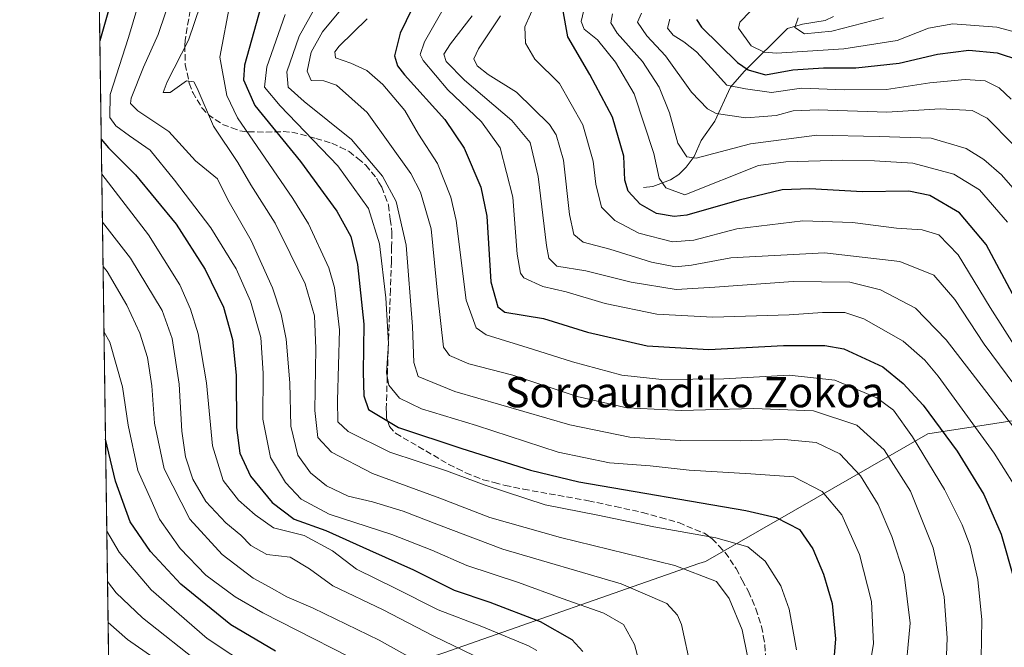
# Model space of a CAD drawing. Units: metres. Extents: x 596462 to 599881, y 4782325 to 4784688.
# Drawn here: x 596462 to 596722, y 4782990 to 4783155 of the extents above; entities that cross this region are included whole.
import ezdxf
from ezdxf.enums import TextEntityAlignment as Align

# ---------------------------------------------------------------- set-up
doc = ezdxf.new("R2010")
doc.units = ezdxf.units.M
doc.header["$MEASUREMENT"] = 0
doc.linetypes.add('DGN Style 3', pattern=[2.307223458686699, 1.648016756204785, -0.6592067024819142])
for name, color, linetype, lineweight in [('Arbolado forestal CxS', 92, 'Continuous', 0), ('Comarca CxS', 21, 'Continuous', 0), ('Comunidad Autónoma CxS', 142, 'Continuous', 0), ('Corriente natural lineal', 142, 'Continuous', 13), ('Curva de nivel maestra', 30, 'Continuous', 30), ('Curva de nivel normal', 30, 'Continuous', 0), ('Espacio natural protegido CxS', 121, 'Continuous', 0), ('Municipio CxS', 4, 'Continuous', 0), ('Provincia CxS', 1, 'Continuous', 0), ('Senda', 7, 'DGN Style 3', 0), ('Texto cartográfico', 7, 'Continuous', 0)]:
    doc.layers.add(name, color=color, linetype=linetype, lineweight=lineweight)
doc.styles.add('Style-Arial', font='txt')

msp = doc.modelspace()

# ---------------------------------------------------------------- linework, layer by layer
at = {"layer": 'Arbolado forestal CxS', "color": 92, "linetype": 'Continuous', "lineweight": 0, "extrusion": (-0.00405073630699134, 0.2847725122886934, 0.9585865677027595), "elevation": 1360247.992272832, "flags": 128}
msp.add_lwpolyline([(-664453.9433815101, -4576106.325479328), (-664453.9433815101, -4576308.877910886)], dxfattribs=at)
at = {"layer": 'Arbolado forestal CxS', "color": 92, "linetype": 'Continuous', "lineweight": 0}
for points in [[(596772.8261000002, 4783056.8795, 489.8479999999981), (596702.0953000003, 4783045.950300001, 527.7768000000069), (596696.2386999996, 4783042.590500001, 532.508799999996), (596643.3525, 4783012.251499999, 557.8475999999937), (596641.6244999999, 4783011.7117, 558.3325000000041), (596574.3019000003, 4782988.0855, 586.3950999999943), (596528.6677000001, 4782973.302300001, 609.9192000000039), (596495.2452999996, 4782963.018300001, 630.5788999999932), (596486.0894999999, 4782962.1249, 634.3294000000024), (596483.3278000001, 4783156.269300001, 576.642200000002)], [(596490.5977999996, 4782645.187200001, 603.212400000004), (596486.0894999999, 4782962.1249, 634.3294000000024), (596495.2452999996, 4782963.018300001, 630.5788999999932), (596528.6677000001, 4782973.302300001, 609.9192000000039), (596574.3019000003, 4782988.0855, 586.3950999999943), (596641.6244999999, 4783011.7117, 558.3325000000041), (596643.3525, 4783012.251499999, 557.8475999999937), (596696.2386999996, 4783042.590500001, 532.508799999996), (596702.0953000003, 4783045.950300001, 527.7768000000069), (596772.8261000002, 4783056.8795, 489.8479999999981)], [(596772.8261000002, 4783056.8795, 489.8479999999981), (596702.0953000003, 4783045.950300001, 527.7768000000069), (596696.2386999996, 4783042.590500001, 532.508799999996), (596643.3525, 4783012.251499999, 557.8475999999937), (596641.6244999999, 4783011.7117, 558.3325000000041), (596574.3019000003, 4782988.0855, 586.3950999999943), (596528.6677000001, 4782973.302300001, 609.9192000000039), (596495.2452999996, 4782963.018300001, 630.5788999999932), (596486.0894999999, 4782962.1249, 634.3294000000024)], [(596772.8261000002, 4783056.8795, 489.8479999999981), (596702.0953000003, 4783045.950300001, 527.7768000000069), (596696.2386999996, 4783042.590500001, 532.508799999996), (596643.3525, 4783012.251499999, 557.8475999999937), (596641.6244999999, 4783011.7117, 558.3325000000041), (596574.3019000003, 4782988.0855, 586.3950999999943), (596528.6677000001, 4782973.302300001, 609.9192000000039), (596495.2452999996, 4782963.018300001, 630.5788999999932), (596486.0894999999, 4782962.1249, 634.3294000000024)]]:
    msp.add_polyline3d(points, dxfattribs=at)
at = {"layer": 'Comarca CxS', "color": 21, "linetype": 'Continuous', "lineweight": 0, "flags": 128}
msp.add_lwpolyline([(596634.1767999991, 4782327.175399999), (596495.150000743, 4782325.169982139), (596492.3021000001, 4782525.379100001), (596462.2400007442, 4784638.739982119), (599847.0900007696, 4784687.569982117), (599881.2100007697, 4782374.00998214)], close=True, dxfattribs=at)
at = {"layer": 'Comunidad Autónoma CxS', "color": 142, "linetype": 'Continuous', "lineweight": 0, "flags": 128}
msp.add_lwpolyline([(596634.1767999991, 4782327.175399999), (596495.150000743, 4782325.169982139), (596492.3021000001, 4782525.379100001), (596462.2400007442, 4784638.739982119), (599847.0900007696, 4784687.569982117), (599881.2100007697, 4782374.00998214)], close=True, dxfattribs=at)
at = {"layer": 'Corriente natural lineal', "color": 142, "linetype": 'Continuous', "lineweight": 13}
msp.add_polyline3d([(596627, 4783111, 498.663400000005), (596629.4600000001, 4783111.2871, 497.3292999999976), (596634.0985000003, 4783113.0505, 494.484500000006), (596636.3244000003, 4783114.478499999, 492.8549000000058), (596638.2732999995, 4783116.363600001, 491.4453000000067), (596640.3373999996, 4783119.2481, 489.6589999999997), (596642.1859999998, 4783123.434800001, 487.2945999999939), (596645.8403000003, 4783128.532500001, 485.1661000000022), (596649.9932000004, 4783137.530900001, 480.7002999999968), (596653.6067000004, 4783141.691400001, 477.0866999999998), (596665, 4783153, 466.6000000000058), (596668.9537000004, 4783154.131800001, 465.6349999999948), (596674.9471000005, 4783155.131999999, 463.8255000000063), (596677.2160999998, 4783156.1987, 462.9070999999968)], dxfattribs=at)
at = {"layer": 'Curva de nivel maestra', "color": 30, "linetype": 'Continuous', "lineweight": 30, "flags": 128}
for points, elevation in [([(596480.0442000004, 4783387.103), (596488.3799999999, 4783384.8301), (596504.6399999997, 4783378.420100001), (596512.3700000001, 4783375.4801), (596518.6699999999, 4783372.440099999), (596522.0800000001, 4783369.5601), (596528.4299999997, 4783360.5001), (596534.3300000001, 4783348.7301), (596535.5, 4783340.170100001), (596534.29, 4783329.540100001), (596531.6200000001, 4783318.5801), (596528.6399999997, 4783304.190099999), (596526.79, 4783291.6501), (596524.8799999999, 4783274.7401), (596521.1699999999, 4783255.940099999), (596515.3899999997, 4783239.120100001), (596507.7999999998, 4783221.3201), (596500.9800000006, 4783204.860099999), (596488.75, 4783168.550100001), (596483.4199999999, 4783149.7871)], 575), ([(596568.9800000006, 4783164.6801), (596562.7400000002, 4783151.790100001), (596561.25, 4783145.790100001), (596562.04, 4783143.110099999), (596563.9100000003, 4783140.7501), (596574.5499999998, 4783128.960100001), (596579.5899999999, 4783121.4101), (596584.0499999998, 4783111.100099999), (596585.6299999999, 4783103.450099999), (596586.7000000002, 4783086.130100001), (596588.4800000006, 4783079.540100001), (596590.3899999997, 4783078.120100001), (596600.5899999999, 4783076.380100001), (596612.2199999997, 4783072.8301), (596627.9900000002, 4783069.220100001), (596644.2800000003, 4783068.2401), (596663.9900000002, 4783069.280099999), (596674.8600000005, 4783069.2501), (596679.8600000005, 4783068.370100001), (596690.2300000006, 4783063.620100001), (596695.5599999996, 4783059.280099999), (596700.8499999996, 4783053.550100001), (596709.8499999996, 4783041.390100001), (596716.8499999996, 4783029.9001), (596721.4400000004, 4783019.450099999), (596724.8499999996, 4783007.370100001)], 525), ([(596526.5199999996, 4783161.0001), (596521.5700000003, 4783143.3201), (596521.3700000001, 4783139.440099999), (596524.3700000001, 4783132.630100001), (596536.4199999999, 4783117.9001), (596545.9900000002, 4783104.8101), (596549.6600000003, 4783098.0701), (596551.5, 4783090.710100001), (596553.0899999999, 4783074.890100001), (596552.9600000001, 4783062.290100001), (596553.1399999997, 4783055.960100001), (596554.3600000005, 4783052.380100001), (596562.2999999998, 4783047.6501), (596578.9699999997, 4783042.090100001), (596597.1699999999, 4783036.370100001), (596609.9000000004, 4783033.3101), (596653.9800000006, 4783025.710100001), (596662.0300000003, 4783023.860099999), (596668.1500000004, 4783020.720100001), (596671.7199999997, 4783015.610099999), (596674.5499999998, 4783008.940099999), (596676.79, 4783001.140100001), (596677.7400000002, 4782991.8301), (596676.5800000001, 4782977.5801)], 550), ([(596725.1299999999, 4783081.640100001), (596717.4900000002, 4783095.940099999), (596710.4199999999, 4783104.340100001), (596702.6200000001, 4783108.920100001), (596697.0999999996, 4783110.0101), (596684.8600000005, 4783109.880100001), (596670.8899999997, 4783110.6601), (596663.5899999999, 4783110.360099999), (596652.29, 4783107.6601), (596638.4600000001, 4783103.710100001), (596635.0899999999, 4783103.390100001), (596630.4699999997, 4783104.190099999), (596626.0800000001, 4783106.5801), (596622.9100000003, 4783110.0701), (596622.0999999996, 4783112.920100001), (596621.8300000001, 4783119.3201), (596618.7800000003, 4783129.600099999), (596612.8600000005, 4783140.850099999), (596607.0199999996, 4783150.790100001), (596605.7000000002, 4783158.120100001)], 500), ([(596641.0199999996, 4783155.380100001), (596642.2999999998, 4783153.360099999), (596651.7999999998, 4783144.030099999), (596654.6200000001, 4783142.050100001), (596659.1699999999, 4783140.7501), (596666.4199999999, 4783142.0601), (596674.5, 4783142.6601), (596683.0300000003, 4783142.600099999), (596694.4800000006, 4783143.840100001), (596704.6200000001, 4783146.2301), (596712.8899999997, 4783147.280099999), (596720.3799999999, 4783146.5701), (596726.3300000001, 4783144.610099999)], 475), ([(596483.7893000003, 4783123.8237), (596485.7000000002, 4783121.5101), (596492.8600000005, 4783114.340100001), (596503.5800000001, 4783101.300100001), (596511.2000000002, 4783089.380100001), (596516.0700000003, 4783079.4101), (596518.4500000002, 4783070.9101), (596519.3799999999, 4783061.460100001), (596519.4600000001, 4783047.6601), (596520.3899999997, 4783040.840100001), (596523.2400000002, 4783034.800100001), (596528.9600000001, 4783027.800100001), (596534.7699999996, 4783023.460100001), (596543.1299999999, 4783020.4301), (596554.6399999997, 4783015.220100001), (596566.2400000002, 4783010.0701), (596576.9500000002, 4783004.6501), (596586.4100000003, 4783001.550100001), (596599.6699999999, 4782996.360099999), (596608.0999999996, 4782991.640100001), (596610.9400000004, 4782988.520099999)], 575), ([(596529.7599999999, 4782988.530099999), (596517.9800000006, 4782995.530099999), (596504.8399999999, 4783006.280099999), (596496.8200000003, 4783014.920100001), (596491.4299999997, 4783022.7401), (596487.5800000001, 4783033.460100001), (596484.9165000003, 4783044.581)], 600)]:
    msp.add_lwpolyline(points, dxfattribs=dict(at, elevation=elevation))
at = {"layer": 'Curva de nivel normal', "color": 30, "linetype": 'Continuous', "lineweight": 0, "flags": 128}
for points, elevation in [([(596654.4800000006, 4782987.230000001), (596653.0099999999, 4782994.230000001), (596649.6399999997, 4783002.480000001), (596646.2999999998, 4783006.980000001), (596635.2800000003, 4783011.180000001), (596605.0700000003, 4783018.600000001), (596586.4100000003, 4783023.84), (596573.1900000004, 4783028.930000001), (596555.4500000002, 4783035.51), (596544.5899999999, 4783041.08), (596541.0199999996, 4783045.029999999), (596540.1500000004, 4783052.09), (596540.4199999999, 4783068.460000001), (596540.1299999999, 4783077.140000001), (596537.6200000001, 4783085.560000001), (596529.75, 4783101.57), (596523.29, 4783111.689999999), (596519.8399999999, 4783117.66), (596513.4600000001, 4783127.24), (596509.0800000001, 4783137.279999999), (596508.2100000001, 4783138.91), (596506.3099999996, 4783139.210000001), (596501.9900000002, 4783136.130000001), (596500.1500000004, 4783136.07), (596501.2199999997, 4783138.939999999), (596506.8200000003, 4783149.92), (596513.2100000001, 4783168.980000001)], 560), ([(596639.6200000001, 4782983.77), (596637.0700000003, 4782995.59), (596635.9600000001, 4782998.08), (596633.1500000004, 4783001.16), (596621.0599999996, 4783006.32), (596589.8399999999, 4783015.51), (596572.8799999999, 4783021.92), (596563.4800000006, 4783025.5), (596555.3799999999, 4783028.01), (596548.9699999997, 4783029.539999999), (596543.2999999998, 4783032.199999999), (596539.0599999996, 4783035.680000001), (596535.7400000002, 4783040.310000001), (596533.8399999999, 4783048), (596533.5700000003, 4783059.430000001), (596532.6600000003, 4783070.939999999), (596531.2800000003, 4783077.600000001), (596529.04, 4783084.52), (596523.4000000004, 4783097), (596517.2300000006, 4783107.730000001), (596514.4400000004, 4783113.32), (596508.6699999999, 4783118.08), (596501.5899999999, 4783125.800000001), (596493.4400000004, 4783131.27), (596491.5199999996, 4783133.16), (596491.7100000001, 4783134.600000001), (596494.9100000003, 4783142.789999999), (596498.8399999999, 4783151.449999999), (596504.4500000002, 4783168.119999999)], 565), ([(596626.8200000003, 4782982.039999999), (596624.6299999999, 4782990.310000001), (596621.6799999997, 4782995.57), (596616.5599999996, 4782998.630000001), (596605.4900000002, 4783002.5), (596593.9600000001, 4783006.67), (596580.3399999999, 4783011.210000001), (596571.0800000001, 4783015.279999999), (596560.5199999996, 4783019.34), (596543.9400000004, 4783024.76), (596536.5800000001, 4783028.74), (596532.4800000006, 4783033.119999999), (596528.5, 4783039.730000001), (596526.4800000006, 4783049.800000001), (596526.5, 4783062.02), (596525.8899999997, 4783071.42), (596523.1699999999, 4783080.970000001), (596519.4000000004, 4783089.550000001), (596512.7100000001, 4783100.33), (596503.1600000003, 4783112.970000001), (596496.7300000006, 4783120.869999999), (596491.2000000002, 4783124.680000001), (596487.6500000004, 4783127.279999999), (596486.0599999996, 4783129.5), (596486.1600000003, 4783135.57), (596490.9900000002, 4783150.59), (596494.4100000003, 4783162.24)], 570), ([(596695.9600000001, 4782979.930000001), (596697.4500000002, 4782996), (596695.8200000003, 4783008.800000001), (596692.5999999996, 4783018.84), (596688.9800000006, 4783027.310000001), (596684.2999999998, 4783034.850000001), (596678.8600000005, 4783040.640000001), (596672.5599999996, 4783043.640000001), (596664.1699999999, 4783044.49), (596652.5899999999, 4783044.09), (596636.6799999997, 4783044.180000001), (596623.3600000005, 4783045.09), (596607.5700000003, 4783048.32), (596577.1600000003, 4783057.17), (596567.4699999997, 4783061.109999999), (596566.3300000001, 4783064.779999999), (596566.0199999996, 4783074.27), (596564.2699999996, 4783095.82), (596561.6900000004, 4783107.300000001), (596558.0599999996, 4783113.970000001), (596549.8300000001, 4783123.720000001), (596537.3600000005, 4783133.75), (596533.1500000004, 4783137.529999999), (596532.7999999998, 4783141.560000001), (596536.0199999996, 4783150.970000001), (596541.8799999999, 4783161.449999999)], 540), ([(596517.8600000005, 4783159.91), (596515.1100000005, 4783145.449999999), (596516.9199999999, 4783135.310000001), (596519.7999999998, 4783129.449999999), (596534.4100000003, 4783108.130000001), (596538.5199999996, 4783101.460000001), (596543.9000000004, 4783089.82), (596545.4100000003, 4783084.619999999), (596546.6600000003, 4783073.470000001), (596546.2000000002, 4783054.800000001), (596546.2699999996, 4783049.17), (596548.9900000002, 4783046.58), (596560.0099999999, 4783041.119999999), (596574.9600000001, 4783036.220000001), (596585.1399999997, 4783032.42), (596601.0499999998, 4783027.220000001), (596614.9100000003, 4783024.449999999), (596629.7599999999, 4783021.42), (596646.1100000005, 4783018.5), (596654.5099999999, 4783016.100000001), (596659.1600000003, 4783012.369999999), (596663.29, 4783005.82), (596665.5, 4782999.630000001), (596667.4400000004, 4782988.9)], 555), ([(596549.1399999997, 4783160.449999999), (596542.25, 4783152.119999999), (596539.2100000001, 4783146.789999999), (596538.1299999999, 4783141.74), (596539.25, 4783139.310000001), (596542.5700000003, 4783139.210000001), (596545.8700000001, 4783138.07), (596553.9699999997, 4783130.82), (596565.5800000001, 4783114.74), (596568.1299999999, 4783109.800000001), (596570.9400000004, 4783100.09), (596572.6799999997, 4783082.119999999), (596574.1799999997, 4783068.82), (596575.7800000003, 4783066.619999999), (596580.8200000003, 4783064.460000001), (596592.5, 4783061.449999999), (596609.4800000006, 4783055.850000001), (596622.6299999999, 4783052.800000001), (596637, 4783052.109999999), (596656.0099999999, 4783052.630000001), (596671.9199999999, 4783052.050000001), (596683.3700000001, 4783048.220000001), (596690.5300000003, 4783041.710000001), (596697.4699999997, 4783030.779999999), (596703.5, 4783015.859999999), (596706.3700000001, 4783002.949999999), (596707.2199999997, 4782992.09), (596706.9600000001, 4782985.140000001)], 535), ([(596727.2300000006, 4783028.74), (596719.6399999997, 4783040.82), (596704.7999999998, 4783061.15), (596701.2699999996, 4783065.449999999), (596695.5899999999, 4783070.439999999), (596685.1600000003, 4783076.33), (596680.1799999997, 4783077.970000001), (596674.2999999998, 4783078.02), (596665.4600000001, 4783077.4), (596645.2999999998, 4783076.74), (596630.5199999996, 4783077.57), (596616.9100000003, 4783080.41), (596606.5999999996, 4783083.430000001), (596600.3700000001, 4783084.869999999), (596595.4100000003, 4783087.15), (596594.5, 4783088.42), (596593.6600000003, 4783093.4), (596592.5099999999, 4783108.449999999), (596589.1799999997, 4783121.52), (596584.2199999997, 4783128.34), (596575.3200000003, 4783136.800000001), (596568.7599999999, 4783144.58), (596568.04, 4783146.180000001), (596569.1100000005, 4783149.51), (596575.1799999997, 4783159.939999999)], 520), ([(596598.6600000003, 4783160.119999999), (596595.6600000003, 4783153.449999999), (596595.8099999996, 4783149.119999999), (596598.2599999999, 4783144.880000001), (596604.7800000003, 4783138.51), (596610.9299999997, 4783127.550000001), (596613.7400000002, 4783117.980000001), (596614.3700000001, 4783111.880000001), (596615.9299999997, 4783105.859999999), (596619.4000000004, 4783102.27), (596625.7999999998, 4783099), (596634.6699999999, 4783096.699999999), (596640.3300000001, 4783097.140000001), (596651.6699999999, 4783100.08), (596669.0300000003, 4783102.199999999), (596682.1600000003, 4783101.800000001), (596693.7699999996, 4783100.300000001), (596700.6200000001, 4783099.810000001), (596704.9900000002, 4783098.52), (596710.0599999996, 4783093.199999999), (596718.5099999999, 4783079.359999999), (596726.3099999996, 4783067.16)], 505), ([(596532.3799999999, 4783156.730000001), (596527.5499999998, 4783142.859999999), (596526.9199999999, 4783137.51), (596531.0599999996, 4783132.58), (596546.2999999998, 4783116.779999999), (596554.3600000005, 4783105.51), (596557.3099999996, 4783096.119999999), (596558.9400000004, 4783081.880000001), (596559.6100000005, 4783069.779999999), (596559.1100000005, 4783062.060000001), (596559.7199999997, 4783058.779999999), (596562.5599999996, 4783055.42), (596568.3300000001, 4783052.600000001), (596582.8700000001, 4783048.17), (596604.4400000004, 4783041.16), (596618.0199999996, 4783038.32), (596628.7699999996, 4783037.470000001), (596639.04, 4783036.350000001), (596655.3300000001, 4783035.439999999), (596666.7199999997, 4783034.58), (596674.2199999997, 4783030.74), (596679.3499999996, 4783024.529999999), (596684.04, 4783014.09), (596687.2300000006, 4783001.699999999), (596687.7000000002, 4782990.470000001), (596685.3600000005, 4782976.470000001)], 545), ([(596726.3399999999, 4783045.680000001), (596706.9600000001, 4783070.77), (596698.7999999998, 4783079.140000001), (596689.6200000001, 4783083.970000001), (596681.4800000006, 4783086.01), (596666.54, 4783086.210000001), (596645.79, 4783084.689999999), (596635.6200000001, 4783084.060000001), (596623.7100000001, 4783086.039999999), (596611.7300000006, 4783089.050000001), (596604.0599999996, 4783090.199999999), (596602.0300000003, 4783092.32), (596601.4000000004, 4783095.67), (596599.1900000004, 4783113.930000001), (596597.0899999999, 4783122.9), (596592.2400000002, 4783128.67), (596579.7599999999, 4783139.33), (596574.8799999999, 4783144.300000001), (596574.2400000002, 4783146.220000001), (596575.9800000006, 4783148.939999999), (596581.7100000001, 4783156.310000001)], 515), ([(596589.2599999999, 4783156.34), (596583.4500000002, 4783147.67), (596582.2100000001, 4783145.029999999), (596583.0499999998, 4783143.130000001), (596585.9900000002, 4783140.83), (596593.4600000001, 4783136.199999999), (596602.1699999999, 4783127.66), (596603.9500000002, 4783124.91), (596605.9000000004, 4783118.210000001), (596607.4699999997, 4783103.880000001), (596608.5700000003, 4783098.630000001), (596611.0899999999, 4783096.619999999), (596618.1100000005, 4783094.720000001), (596629.1200000001, 4783091.310000001), (596635.4199999999, 4783090.09), (596639.6399999997, 4783090.5), (596650.0599999996, 4783092.4), (596674.8399999999, 4783093.74), (596694.7199999997, 4783091.49), (596703.6299999999, 4783087.880000001), (596709.25, 4783081.41), (596716.9699999997, 4783069.619999999), (596725.0800000001, 4783058.77)], 510), ([(596611.2000000002, 4783157.859999999), (596610.54, 4783154.84), (596611.3399999999, 4783152.83), (596614.8799999999, 4783150.039999999), (596619.5899999999, 4783144.08), (596624.5700000003, 4783135.76), (596629.7300000006, 4783120), (596631.1399999997, 4783113.449999999), (596632.8700000001, 4783110.949999999), (596637.9400000004, 4783109.119999999), (596657.4000000004, 4783116.810000001), (596664.5899999999, 4783117.810000001), (596679.5999999996, 4783118.230000001), (596688, 4783118.039999999), (596698.1399999997, 4783117.439999999), (596708.9500000002, 4783114.58), (596715.7400000002, 4783110.42), (596723.1299999999, 4783101.890000001)], 495), ([(596728.8200000003, 4783106), (596721.5300000003, 4783114.350000001), (596716.9199999999, 4783118.390000001), (596712.2300000006, 4783121.289999999), (596703.0099999999, 4783124.060000001), (596689.2699999996, 4783124.480000001), (596672.79, 4783124.800000001), (596655.2300000006, 4783122.550000001), (596640.8799999999, 4783118.74), (596638.4100000003, 4783119.16), (596636.0899999999, 4783122.76), (596633.8200000003, 4783130.699999999), (596631.1699999999, 4783137.51), (596626.7400000002, 4783144.289999999), (596620.0700000003, 4783151.77), (596618.3300000001, 4783154.539999999), (596618.8300000001, 4783156.890000001)], 490), ([(596724.5800000001, 4783122.430000001), (596717.7300000006, 4783129.369999999), (596713.79, 4783131.369999999), (596705.3200000003, 4783131.76), (596691.25, 4783130.92), (596673.0999999996, 4783131.550000001), (596666.5, 4783131.300000001), (596661.9900000002, 4783130.02), (596658.7199999997, 4783129.77), (596654.0599999996, 4783129.460000001), (596646.2100000001, 4783130.539999999), (596643.9100000003, 4783131.800000001), (596639.7100000001, 4783136.220000001), (596632.8399999999, 4783145.789999999), (596627.8899999997, 4783151.09), (596625.4500000002, 4783154.65), (596626.4800000006, 4783157.09)], 485), ([(596655.2199999997, 4783157.57), (596652.4699999997, 4783154.720000001), (596652.1100000005, 4783153.060000001), (596655.4000000004, 4783148.439999999), (596658.8200000003, 4783146.779999999), (596662.1600000003, 4783146.529999999), (596679.9199999999, 4783147.619999999), (596694.0300000003, 4783149.850000001), (596702.2800000003, 4783153.09), (596708.6799999997, 4783154.27), (596720.2999999998, 4783153.390000001), (596728.9299999997, 4783151.100000001)], 470), ([(596553.9699999997, 4783155.52), (596546.6100000005, 4783148.34), (596545.4400000004, 4783146.84), (596545.6900000004, 4783145.27), (596549.6900000004, 4783143.869999999), (596553.8799999999, 4783141.930000001), (596558.1500000004, 4783138.25), (596563.9400000004, 4783131.33), (596567.6100000005, 4783125.09), (596572.5599999996, 4783117.380000001), (596576.0899999999, 4783108.470000001), (596577.5, 4783102.32), (596580.1500000004, 4783081.300000001), (596582.8300000001, 4783073.99), (596585.4199999999, 4783072.100000001), (596597.7100000001, 4783068.289999999), (596608.2800000003, 4783064.960000001), (596621.3099999996, 4783061.480000001), (596631.8399999999, 4783060.34), (596648.1900000004, 4783060.49), (596665.4699999997, 4783061.49), (596677.5499999998, 4783060.17), (596688.6399999997, 4783055.480000001), (596693.0599999996, 4783052.230000001), (596698.0700000003, 4783045.199999999), (596706.5099999999, 4783031.24), (596711.1799999997, 4783021.939999999), (596713.2800000003, 4783016.359999999), (596715.2599999999, 4783007.449999999), (596716.3399999999, 4782996.869999999), (596716.1399999997, 4782986.66)], 530), ([(596724.1200000001, 4783134.34), (596720.9199999999, 4783137.32), (596717.2300000006, 4783139.180000001), (596711.9900000002, 4783139.550000001), (596702.6200000001, 4783138.640000001), (596691.2000000002, 4783136.939999999), (596680.0700000003, 4783136.810000001), (596668.7199999997, 4783137.24), (596660.8399999999, 4783136.09), (596653.9500000002, 4783137.109999999), (596649.04, 4783138.08), (596644.9400000004, 4783142.560000001), (596640.9600000001, 4783146.84), (596637.6200000001, 4783149.529999999), (596634.8700000001, 4783151.230000001), (596633.3600000005, 4783153.140000001), (596633.9800000006, 4783155.460000001)], 480), ([(596667.8499999996, 4783155.789999999), (596666.9199999999, 4783153.230000001), (596669.5, 4783151.640000001), (596676.7300000006, 4783152.27), (596690.4000000004, 4783155.84)], 465), ([(596598.79, 4782988.730000001), (596596.6299999999, 4782989.980000001), (596584.29, 4782995.109999999), (596572.7800000003, 4782999.439999999), (596561.4000000004, 4783005.189999999), (596551.1500000004, 4783010.25), (596544.8700000001, 4783015.08), (596537.3700000001, 4783019.119999999), (596529.29, 4783021.119999999), (596524.4199999999, 4783024.58), (596520.0700000003, 4783028.42), (596516.0199999996, 4783033.640000001), (596513.1699999999, 4783042.800000001), (596511.6200000001, 4783059.460000001), (596509.3600000005, 4783072.41), (596507.3300000001, 4783078.9), (596504.5, 4783085.289999999), (596496.29, 4783098.539999999), (596483.9216999998, 4783114.5153)], 580), ([(596584.8799999999, 4782986.07), (596571.4000000004, 4782992.58), (596558.2300000006, 4782999.480000001), (596544.9699999997, 4783005.789999999), (596538.7999999998, 4783010.289999999), (596533.6399999997, 4783013.390000001), (596527.4699999997, 4783014.100000001), (596523.3099999996, 4783016.480000001), (596520.6799999997, 4783019.189999999), (596516.6500000004, 4783022.460000001), (596511.4400000004, 4783028.07), (596507.9699999997, 4783033.960000001), (596506.0499999998, 4783039.869999999), (596505.0999999996, 4783046.640000001), (596504.3499999996, 4783059.039999999), (596502.5199999996, 4783071.100000001), (596499.8600000005, 4783078.52), (596491.5099999999, 4783092.359999999), (596484.1017000005, 4783101.8676)], 585), ([(596575.1699999999, 4782981.439999999), (596557.2100000001, 4782991.430000001), (596539.7100000001, 4782999.890000001), (596532.7800000003, 4783002.930000001), (596528.1600000003, 4783005.52), (596523.8700000001, 4783007.859999999), (596515.7300000006, 4783014.060000001), (596507.1799999997, 4783023.449999999), (596500.4299999997, 4783036.680000001), (596497.7999999998, 4783048.800000001), (596497.0999999996, 4783058.65), (596495.9900000002, 4783066.09), (596494.0099999999, 4783072.539999999), (596490.5800000001, 4783079.91), (596485.2999999998, 4783088.83), (596484.2680000003, 4783090.1709)], 590), ([(596558.2699999996, 4782982.460000001), (596526.4900000002, 4782998.710000001), (596519.1699999999, 4783002.949999999), (596511.4400000004, 4783008.65), (596504.6399999997, 4783015.640000001), (596499.1900000004, 4783023.390000001), (596496.9400000004, 4783028.42), (596493.4400000004, 4783036.32), (596490.8700000001, 4783048.279999999), (596489.4100000003, 4783058.350000001), (596486.04, 4783070.17), (596484.5143999998, 4783072.854599999)], 595), ([(596524.2400000002, 4782983.630000001), (596511.7699999996, 4782991.92), (596496.9699999997, 4783004.800000001), (596488.54, 4783014.699999999), (596485.2627999998, 4783020.241699999)], 605), ([(596485.4516000003, 4783006.964199999), (596487.6799999997, 4783003.939999999), (596494.6900000004, 4782997.390000001), (596510.2599999999, 4782985.08)], 610), ([(596485.6052000001, 4782996.1657), (596490.6799999997, 4782991.689999999), (596497.6299999999, 4782986.789999999)], 615)]:
    msp.add_lwpolyline(points, dxfattribs=dict(at, elevation=elevation))
at = {"layer": 'Espacio natural protegido CxS', "color": 121, "linetype": 'Continuous', "lineweight": 0, "flags": 128}
msp.add_lwpolyline([(596492.3021000001, 4782525.379100001), (596462.2400007442, 4784638.739982119)], dxfattribs=at)
at = {"layer": 'Municipio CxS', "color": 4, "linetype": 'Continuous', "lineweight": 0, "flags": 128}
msp.add_lwpolyline([(596634.1767999991, 4782327.175399999), (596495.150000743, 4782325.169982139), (596492.3021000001, 4782525.379100001), (596462.2400007442, 4784638.739982119), (599847.0900007696, 4784687.569982117), (599881.2100007697, 4782374.00998214)], close=True, dxfattribs=at)
at = {"layer": 'Provincia CxS', "color": 1, "linetype": 'Continuous', "lineweight": 0, "flags": 128}
msp.add_lwpolyline([(596634.1767999991, 4782327.175399999), (596495.150000743, 4782325.169982139), (596492.3021000001, 4782525.379100001), (596462.2400007442, 4784638.739982119), (599847.0900007696, 4784687.569982117), (599881.2100007697, 4782374.00998214)], close=True, dxfattribs=at)
at = {"layer": 'Senda', "color": 7, "linetype": 'DGN Style 3', "lineweight": 0}
msp.add_polyline3d([(596508.8151000004, 4783166.9001, 578.787599999996), (596506.0900999998, 4783150.985099999, 580.9459999999963), (596505.9801000003, 4783149.8101, 579.8653999999951), (596505.8551000003, 4783148.5101, 578.6552999999985), (596505.9801000003, 4783143.5351, 583.3111999999965), (596507.0251000002, 4783138.550100001, 587.0595999999932), (596507.9501, 4783136.075099999, 587.9504000000015), (596509.1101000002, 4783134.140100001, 588.077099999995), (596510.3951000003, 4783131.9901, 587.9278999999951), (596512.0050999997, 4783130.290100001, 587.491399999999), (596515.8300999999, 4783127.670100001, 585.0316000000021), (596518.2351000002, 4783126.7851, 582.6263999999937), (596520.3651000002, 4783125.995100001, 579.7378999999928), (596521.6151000002, 4783125.8201, 578.0041000000056), (596522.6501000002, 4783125.6801, 576.6638999999996), (596527.2301000003, 4783125.670100001, 570.055600000007), (596531.8151000004, 4783125.770099999, 571.4658999999956), (596534.1001000004, 4783125.600099999, 572.5051999999996), (596536.3800999997, 4783125.1351, 573.4036000000051), (596540.4751000004, 4783123.950099999, 572.8310000000056), (596544.7200999996, 4783122.725099999, 570.8916000000027), (596546.8601000002, 4783121.6851, 568.0761000000057), (596549.2301000003, 4783120.530099999, 563.1346999999951), (596551.5551000005, 4783118.6351, 561.578999999998), (596553.6750999996, 4783116.9101, 564.2287000000069), (596555.1551000001, 4783115.095100001, 567.3418999999994), (596556.4951, 4783113.4551, 569.9253000000026), (596557.1300999997, 4783112.3751, 571.3678000000073), (596557.8750999998, 4783111.120100001, 570.9691000000021), (596558.7200999996, 4783108.870100001, 570.516300000003), (596559.6501000002, 4783106.3751, 570.7369999999937), (596560.1151000002, 4783102.620100001, 572.6732000000047), (596560.5450999998, 4783099.090100001, 574.1716000000015), (596560.4751000004, 4783095.2301, 574.4046999999991), (596560.4101, 4783091.475099999, 573.3484000000026), (596560.1300999997, 4783084.0251, 569.5366999999969), (596559.0401, 4783052.670100001, 558.8467999999993), (596559.0800999999, 4783051.5001, 560.0354999999981), (596559.1250999998, 4783050.100099999, 561.7259999999952), (596559.4250999996, 4783049.210100001, 562.0625), (596559.8701, 4783047.9001, 562.0120000000024), (596561.5301000001, 4783046.095100001, 557.4104999999981), (596575.5850999998, 4783037.9001, 563.7713999999978), (596577.7701000003, 4783036.800100001, 562.8485999999976), (596580.0401, 4783035.6601, 565.0331000000006), (596582.2801000001, 4783034.780099999, 568.3698000000004), (596584.6451000003, 4783033.845100001, 573.4527999999991), (596587.5850999998, 4783033.085100001, 580.5350999999937), (596590.4200999998, 4783032.350099999, 584.0265999999974), (596595.3051000005, 4783031.350099999, 586.1441000000051), (596612.4401000004, 4783028.280099999, 581.8788000000059), (596619.5601000005, 4783026.745100001, 574.8999999999943), (596626.7401000002, 4783025.1951, 575.6843999999984), (596631.4700999996, 4783023.870100001, 581.2626000000018), (596636.3151000004, 4783022.5101, 582.4980999999971), (596643.0701000001, 4783019.690099999, 577.5004000000044), (596644.1901000004, 4783018.9001, 577.6493000000046), (596645.1001000004, 4783018.255100001, 577.8062000000064), (596646.9151, 4783016.360099999, 578.3981000000058), (596648.5751, 4783014.6351, 578.2804999999935), (596651.4501, 4783010.3551, 577.783500000005), (596653.0950999996, 4783007.300100001, 577.8185999999987), (596654.6851000005, 4783004.340100001, 576.799199999994), (596655.6651, 4783002.100099999, 576.3570000000036), (596656.6901000004, 4782999.7501, 575.4661000000051), (596658.1750999996, 4782995.085100001, 574.0096999999951), (596658.6300999997, 4782992.585100001, 572.8426000000036), (596659.0601000005, 4782990.2401, 572.8347000000067), (596659.3201000001, 4782985.790100001, 571.9165999999968)], dxfattribs=at)

# ---------------------------------------------------------------- texts
at = {"layer": 'Texto cartográfico', "color": 7, "linetype": 'Continuous', "lineweight": 0, "style": 'Style-Arial'}
msp.add_text('Soroaundiko Zokoa', height=8, dxfattribs=at).set_placement((596640.4849182925, 4783056.98015), align=Align.MIDDLE_CENTER)

doc.saveas('drawing.dxf')
